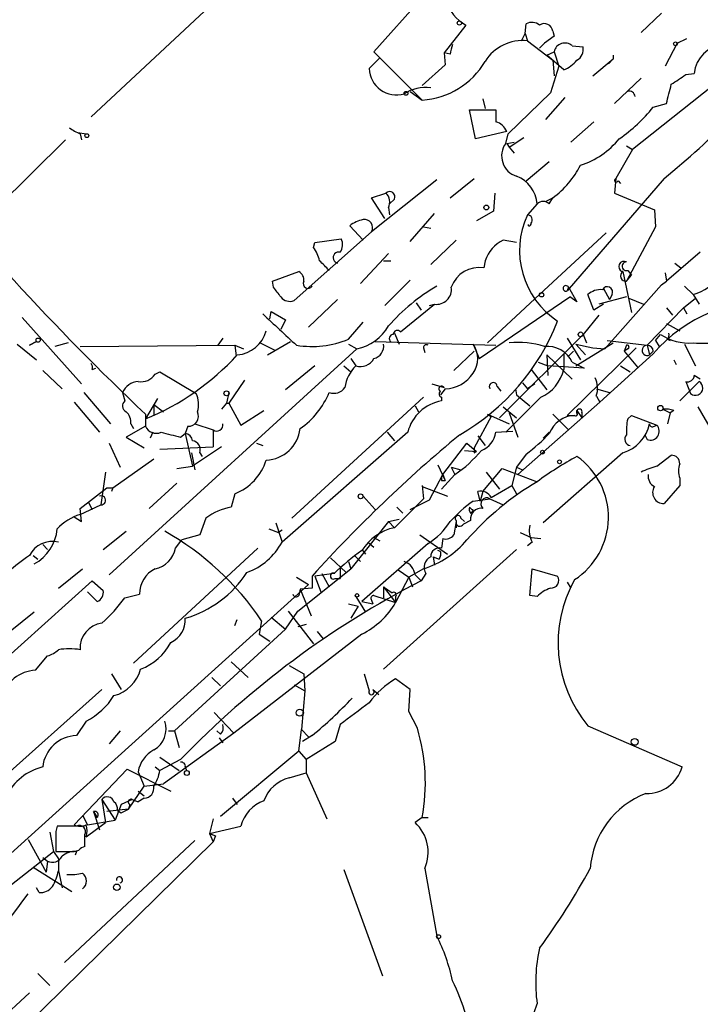
# Model space of a CAD drawing. Extents: x 0 to 22286, y -18468 to 4404.
# Drawn here: x 706 to 753, y 3742 to 3811 of the extents above; entities that cross this region are included whole.
import ezdxf

# ---------------------------------------------------------------- set-up
doc = ezdxf.new("R2010")
doc.units = 0
doc.header["$MEASUREMENT"] = 0
doc.layers.add('MAIN', color=5, linetype='CONTINUOUS')

msp = doc.modelspace()

# ---------------------------------------------------------------- linework, layer by layer
at = {"layer": 'MAIN'}
for p, q in [((719.6667, 3813.1152), (710.6073, 3804.6485)), ((730.4193, 3809.2205), (733.806, 3813.0305)), ((750.57, 3811.9298), (749.1307, 3810.5752)), ((736.854, 3811.0832), (735.33, 3809.1358)), ((741.0027, 3810.4905), (741.0873, 3811.1678)), ((740.7487, 3809.9825), (741.0027, 3810.4905)), ((741.0027, 3810.4905), (741.172, 3809.9825)), ((742.95, 3810.6598), (743.0347, 3810.3212)), ((741.172, 3809.9825), (742.95, 3808.6278)), ((742.3573, 3809.8132), (742.0187, 3809.4745)), ((742.0187, 3809.4745), (742.3573, 3809.8132)), ((743.0347, 3810.3212), (742.3573, 3809.8132)), ((758.5287, 3810.3212), (748.538, 3802.3625)), ((751.6707, 3809.8132), (750.824, 3808.2045)), ((751.6707, 3809.8132), (752.348, 3810.1518)), ((730.8427, 3808.7972), (730.4193, 3809.2205)), ((735.7533, 3809.0512), (735.33, 3809.1358)), ((735.33, 3809.1358), (735.4147, 3808.2892)), ((742.5267, 3808.9665), (743.0347, 3809.2205)), ((743.0347, 3809.2205), (743.3733, 3808.2045)), ((744.3047, 3809.6438), (745.0667, 3809.5592)), ((730.8427, 3808.7972), (730.0807, 3808.0352)), ((730.8427, 3808.7972), (733.806, 3805.8338)), ((743.712, 3807.9505), (742.5267, 3808.9665)), ((742.95, 3808.6278), (743.0347, 3807.5272)), ((745.744, 3807.5272), (747.1833, 3808.7125)), ((747.1833, 3808.7125), (746.8447, 3808.3738)), ((747.1833, 3808.9665), (747.1833, 3808.7125)), ((735.4147, 3808.2892), (733.806, 3806.8498)), ((743.3733, 3808.2045), (742.7807, 3806.3418)), ((752.2633, 3807.6118), (752.856, 3807.6965)), ((749.1307, 3807.3578), (747.268, 3805.5798)), ((732.9593, 3806.4265), (733.806, 3805.8338)), ((739.8173, 3803.4632), (742.7807, 3806.3418)), ((738.0393, 3805.9185), (738.2087, 3805.2412)), ((743.7967, 3806.0032), (742.442, 3804.4792)), ((749.9773, 3805.3258), (750.9087, 3805.5798)), ((737.5313, 3803.1245), (737.108, 3805.1565)), ((737.108, 3805.1565), (738.9707, 3805.1565)), ((744.22, 3802.8705), (745.8287, 3804.3098)), ((709.676, 3803.5478), (710.2687, 3803.4632)), ((709.8453, 3803.4632), (709.93, 3803.0398)), ((739.7327, 3803.6325), (737.5313, 3803.1245)), ((739.648, 3802.7858), (739.8173, 3803.4632)), ((708.8293, 3803.0398), (703.4107, 3797.7058)), ((739.7327, 3802.7858), (740.2407, 3802.8705)), ((739.7327, 3802.7858), (739.902, 3802.5318)), ((739.902, 3802.5318), (740.918, 3803.2092)), ((739.902, 3802.5318), (740.2407, 3802.1085)), ((748.538, 3802.3625), (747.3527, 3800.3305)), ((748.1147, 3802.6165), (748.538, 3802.3625)), ((741.0873, 3800.1612), (742.696, 3801.5158)), ((734.822, 3800.2458), (730.25, 3796.6052)), ((735.7533, 3798.9758), (737.4467, 3800.3305)), ((750.7393, 3800.3305), (743.966, 3792.4565)), ((747.3527, 3800.3305), (747.268, 3799.3145)), ((747.522, 3800.1612), (747.6913, 3799.9918)), ((730.25, 3798.9758), (731.266, 3799.3145)), ((731.1813, 3797.5365), (730.25, 3798.9758)), ((731.8587, 3798.8912), (731.52, 3798.5525)), ((738.886, 3799.3145), (738.8013, 3798.0445)), ((742.442, 3798.7218), (742.95, 3798.9758)), ((742.696, 3798.5525), (742.95, 3798.9758)), ((747.268, 3799.3145), (750.062, 3798.1292)), ((731.4353, 3798.2985), (731.52, 3797.7905)), ((738.8013, 3798.0445), (737.616, 3797.3672)), ((741.8493, 3798.5525), (741.172, 3797.7905)), ((750.062, 3798.1292), (750.1467, 3796.9438)), ((732.9593, 3795.9278), (734.6527, 3797.8752)), ((730.25, 3796.6052), (724.8313, 3791.7792)), ((729.6573, 3796.0125), (728.726, 3797.0285)), ((733.8907, 3796.9438), (734.3987, 3796.8592)), ((741.2567, 3797.0285), (741.2567, 3797.1132)), ((750.1467, 3796.9438), (748.1147, 3793.1338)), ((726.2707, 3795.8432), (728.1333, 3796.0972)), ((736.1767, 3796.0125), (734.3987, 3794.3192)), ((740.41, 3795.8432), (739.4787, 3796.0125)), ((746.6753, 3796.5205), (742.0187, 3792.2025)), ((726.186, 3795.5045), (726.2707, 3795.8432)), ((731.4353, 3795.0812), (729.488, 3792.9645)), ((731.0967, 3794.5732), (731.6047, 3794.5732)), ((738.2087, 3794.5732), (738.124, 3794.0652)), ((753.2793, 3795.1658), (750.9087, 3793.1338)), ((723.3073, 3793.1338), (725.17, 3793.8112)), ((747.8607, 3793.8112), (747.776, 3793.8112)), ((747.8607, 3793.8112), (748.4533, 3790.9325)), ((748.1993, 3793.8958), (748.4533, 3793.5572)), ((751.5013, 3794.4038), (751.9247, 3794.0652)), ((723.392, 3792.7105), (723.3073, 3793.1338)), ((731.1813, 3791.4405), (732.9593, 3793.2185)), ((748.1147, 3793.1338), (748.4533, 3793.5572)), ((750.57, 3792.8798), (750.9087, 3793.1338)), ((750.824, 3793.7265), (750.9087, 3793.1338)), ((744.0507, 3792.7105), (743.966, 3792.4565)), ((744.0507, 3792.7105), (744.6433, 3791.6945)), ((746.506, 3792.6258), (746.9293, 3791.8638)), ((746.5907, 3788.3925), (750.57, 3792.8798)), ((752.1787, 3792.7952), (752.7713, 3792.2025)), ((725.8473, 3789.9165), (727.8793, 3791.8638)), ((737.7853, 3787.7152), (744.1353, 3792.0332)), ((742.0187, 3792.2025), (738.378, 3788.8158)), ((744.6433, 3791.6945), (744.1353, 3792.0332)), ((745.8287, 3791.1018), (745.4053, 3792.2025)), ((748.1147, 3792.0332), (746.1673, 3791.5252)), ((747.0987, 3792.2025), (746.9293, 3791.8638)), ((748.284, 3791.9485), (749.3, 3791.5252)), ((752.094, 3791.2712), (752.9407, 3791.9485)), ((752.7713, 3792.2025), (753.1947, 3791.5252)), ((732.282, 3789.5778), (734.6527, 3791.5252)), ((733.3827, 3791.6098), (733.7213, 3791.1018)), ((734.314, 3791.4405), (734.6527, 3791.5252)), ((746.506, 3791.5252), (745.8287, 3791.1018)), ((749.554, 3788.6465), (752.094, 3791.2712)), ((750.9087, 3791.2712), (751.332, 3790.7632)), ((752.094, 3791.2712), (751.84, 3791.0172)), ((752.094, 3791.2712), (752.348, 3790.8478)), ((705.7813, 3790.5938), (709.93, 3785.9372)), ((723.138, 3790.5092), (723.2227, 3791.0172)), ((723.2227, 3791.0172), (724.2387, 3790.4245)), ((724.2387, 3790.4245), (723.9, 3789.7472)), ((746.1673, 3790.7632), (745.0667, 3789.4085)), ((728.6413, 3789.0698), (729.6573, 3790.2552)), ((750.9087, 3790.1705), (751.84, 3789.6625)), ((719.836, 3789.1545), (719.4973, 3788.6465)), ((731.8587, 3789.4932), (732.1973, 3788.7312)), ((745.0667, 3789.4085), (739.2247, 3783.5665)), ((743.966, 3789.1545), (744.8973, 3787.6305)), ((745.0667, 3789.4085), (745.3207, 3788.8158)), ((746.76, 3788.9852), (749.554, 3788.6465)), ((750.1467, 3788.9852), (750.4853, 3789.4085)), ((750.1467, 3788.9852), (750.4007, 3788.5618)), ((750.9933, 3789.0698), (751.1627, 3788.9852)), ((705.4427, 3788.7312), (706.7973, 3787.6305)), ((706.2893, 3788.6465), (706.7973, 3788.9005)), ((706.7973, 3788.9005), (706.2893, 3788.6465)), ((708.9987, 3788.8158), (708.0673, 3788.5618)), ((709.8453, 3788.5618), (720.6827, 3788.6465)), ((729.234, 3788.3925), (711.8773, 3772.5598)), ((720.6827, 3788.6465), (721.2753, 3788.3925)), ((720.6827, 3788.6465), (720.7673, 3787.8845)), ((722.4607, 3788.8158), (723.4767, 3788.3078)), ((722.9687, 3787.9692), (724.5773, 3788.9005)), ((728.6413, 3788.7312), (729.234, 3788.3925)), ((728.6413, 3788.7312), (729.234, 3788.3925)), ((730.504, 3788.9005), (738.9707, 3788.6465)), ((733.8907, 3788.4772), (733.9753, 3788.1385)), ((737.362, 3788.7312), (737.7853, 3787.7152)), ((748.792, 3788.4772), (743.966, 3783.7358)), ((744.5587, 3787.2072), (747.1833, 3788.8158)), ((744.5587, 3788.7312), (745.236, 3787.9692)), ((744.5587, 3788.7312), (745.744, 3788.4772)), ((745.744, 3788.4772), (746.5907, 3788.3925)), ((748.1147, 3788.6465), (747.9453, 3788.2232)), ((748.1993, 3788.3925), (747.9453, 3788.2232)), ((749.554, 3788.6465), (749.7233, 3787.9692)), ((752.1787, 3788.7312), (752.9407, 3787.2072)), ((728.8107, 3787.7152), (729.1493, 3787.2072)), ((737.4467, 3788.2232), (736.0073, 3786.8685)), ((742.5267, 3787.9692), (742.6113, 3786.5298)), ((742.5267, 3787.9692), (744.3047, 3786.2758)), ((743.712, 3788.0538), (743.712, 3786.9532)), ((744.3893, 3788.2232), (744.0507, 3787.8845)), ((749.9773, 3788.0538), (746.252, 3784.6672)), ((747.9453, 3788.2232), (748.8767, 3787.1225)), ((749.9773, 3788.2232), (749.7233, 3787.9692)), ((751.4167, 3787.6305), (751.586, 3787.2918)), ((710.692, 3786.9532), (710.946, 3787.0378)), ((726.2707, 3787.2072), (724.2387, 3785.5138)), ((728.3027, 3787.2072), (728.8107, 3786.7838)), ((741.426, 3786.9532), (742.5267, 3785.5138)), ((741.934, 3787.4612), (742.6113, 3787.2072)), ((745.1513, 3787.0378), (742.6113, 3787.2072)), ((744.3047, 3787.4612), (745.1513, 3787.0378)), ((747.6913, 3787.2072), (748.3687, 3786.7838)), ((707.2207, 3786.8685), (708.5753, 3785.5985)), ((715.0947, 3786.6145), (715.4333, 3786.7838)), ((715.4333, 3786.7838), (717.9733, 3785.2598)), ((753.2793, 3786.2758), (752.856, 3786.5298)), ((721.36, 3786.1912), (720.2593, 3784.5825)), ((734.4833, 3785.9372), (735.33, 3785.6832)), ((735.4147, 3785.5985), (735.076, 3785.1752)), ((739.0553, 3785.7678), (739.3093, 3785.4292)), ((740.3253, 3785.5985), (740.41, 3785.1752)), ((740.8333, 3786.0218), (741.172, 3785.5985)), ((741.68, 3785.9372), (741.172, 3785.5985)), ((745.998, 3785.5985), (746.9293, 3785.3445)), ((751.84, 3784.7518), (753.1947, 3786.1065)), ((752.2633, 3786.1065), (752.602, 3785.2598)), ((710.0993, 3785.3445), (711.962, 3783.1432)), ((712.8087, 3785.3445), (712.978, 3784.7518)), ((715.264, 3784.9212), (714.4173, 3783.4818)), ((720.2593, 3785.3445), (720.09, 3784.5825)), ((733.8907, 3785.0058), (724.662, 3776.5392)), ((735.1607, 3785.0058), (735.1607, 3784.7518)), ((742.1033, 3785.0058), (739.648, 3782.5505)), ((740.41, 3785.1752), (741.3413, 3784.4132)), ((745.998, 3785.0905), (746.252, 3784.6672)), ((709.422, 3784.6672), (711.2, 3782.5505)), ((715.01, 3784.4978), (715.01, 3783.7358)), ((715.01, 3784.4978), (715.6873, 3783.9898)), ((720.09, 3784.5825), (719.7513, 3784.1592)), ((720.09, 3784.5825), (720.2593, 3784.5825)), ((720.2593, 3784.5825), (721.106, 3783.0585)), ((733.298, 3784.4132), (733.552, 3783.9898)), ((739.4787, 3784.3285), (740.41, 3783.5665)), ((740.4947, 3779.5872), (746.252, 3784.6672)), ((750.6547, 3784.1592), (751.1627, 3783.9052)), ((753.11, 3784.3285), (754.0413, 3782.7198)), ((714.4173, 3783.8205), (714.4173, 3783.4818)), ((714.4173, 3783.4818), (714.4173, 3782.9738)), ((721.106, 3783.0585), (722.7147, 3784.0745)), ((738.632, 3783.6512), (737.4467, 3781.4498)), ((738.378, 3783.8205), (738.632, 3783.6512)), ((738.378, 3783.8205), (739.902, 3783.1432)), ((739.902, 3783.9052), (740.4947, 3782.2118)), ((742.95, 3783.8205), (744.0507, 3782.7198)), ((743.966, 3783.7358), (744.474, 3783.7358)), ((744.6433, 3783.9052), (744.6433, 3784.0745)), ((744.6433, 3784.0745), (744.982, 3783.5665)), ((744.982, 3783.9052), (744.982, 3783.5665)), ((748.1993, 3783.4818), (748.4533, 3783.7358)), ((748.4533, 3783.7358), (750.2313, 3783.0585)), ((751.1627, 3783.9052), (750.9933, 3783.1432)), ((751.4167, 3784.0745), (751.1627, 3783.9052)), ((714.4173, 3782.9738), (713.0627, 3782.2118)), ((713.4013, 3783.1432), (713.5707, 3782.8045)), ((717.3807, 3782.9738), (717.2113, 3782.4658)), ((717.8887, 3783.1432), (719.1587, 3782.7198)), ((750.062, 3782.9738), (750.2313, 3783.0585)), ((713.0627, 3782.2118), (714.3327, 3781.4498)), ((714.9253, 3782.5505), (714.756, 3782.1272)), ((716.8727, 3782.2118), (717.2113, 3782.4658)), ((717.2113, 3782.4658), (717.7193, 3780.1798)), ((719.1587, 3782.7198), (719.1587, 3781.5345)), ((732.79, 3782.5505), (723.9847, 3774.8458)), ((731.3507, 3782.5505), (731.8587, 3781.9578)), ((737.7007, 3782.2965), (738.2087, 3781.6192)), ((738.9707, 3782.5505), (740.156, 3782.6352)), ((742.2727, 3782.1272), (742.696, 3782.5505)), ((749.3847, 3782.3812), (749.554, 3782.0425)), ((711.8773, 3781.7885), (712.6393, 3780.0952)), ((715.4333, 3781.3652), (719.1587, 3781.5345)), ((719.7513, 3781.5345), (717.7193, 3780.1798)), ((722.2067, 3781.7885), (722.63, 3781.6192)), ((735.2453, 3779.5872), (736.9387, 3781.7885)), ((736.9387, 3781.7885), (737.616, 3781.1958)), ((717.6347, 3781.1112), (717.8887, 3779.9258)), ((718.2273, 3781.1112), (718.3967, 3780.8572)), ((736.7693, 3781.2805), (737.616, 3781.1958)), ((737.4467, 3781.1112), (737.616, 3781.1958)), ((741.0873, 3781.0265), (740.41, 3780.0952)), ((747.8607, 3781.1112), (742.2727, 3776.2005)), ((750.2313, 3780.1798), (751.2473, 3780.9418)), ((712.1313, 3778.6558), (715.01, 3780.6878)), ((716.6187, 3780.0105), (717.7193, 3780.1798)), ((734.9067, 3780.2645), (735.4147, 3779.1638)), ((735.838, 3780.0952), (736.5153, 3779.9258)), ((735.838, 3780.0952), (736.092, 3779.5872)), ((735.838, 3780.0952), (736.092, 3779.5872)), ((738.0393, 3778.4018), (739.394, 3780.0105)), ((739.394, 3780.0105), (741.8493, 3779.0792)), ((740.41, 3780.0952), (740.0713, 3778.8252)), ((740.41, 3780.0952), (740.8333, 3779.9258)), ((711.6233, 3779.7565), (711.2847, 3777.4705)), ((734.314, 3777.8092), (735.2453, 3779.5872)), ((735.1607, 3778.5712), (736.092, 3779.5872)), ((735.2453, 3779.5872), (735.4147, 3779.1638)), ((738.2933, 3779.7565), (739.2247, 3778.5712)), ((751.84, 3779.3332), (751.84, 3778.8252)), ((709.8453, 3777.2165), (711.708, 3778.6558)), ((711.708, 3778.6558), (712.1313, 3778.6558)), ((712.1313, 3778.6558), (712.0467, 3778.4018)), ((716.6187, 3778.9945), (714.6713, 3777.2165)), ((733.806, 3778.8252), (733.806, 3778.7405)), ((733.806, 3778.8252), (733.8907, 3777.8938)), ((733.806, 3778.7405), (735.584, 3778.0632)), ((735.1607, 3779.1638), (735.4147, 3779.1638)), ((738.632, 3777.9785), (740.0713, 3778.8252)), ((740.0713, 3778.8252), (740.41, 3778.2325)), ((751.84, 3778.8252), (750.7393, 3777.5552)), ((720.6827, 3778.2325), (720.4287, 3777.3012)), ((729.6573, 3778.0632), (730.504, 3777.1318)), ((737.87, 3777.7245), (737.7007, 3778.4018)), ((738.0393, 3778.4018), (737.87, 3777.7245)), ((709.8453, 3776.7932), (711.2847, 3777.4705)), ((710.438, 3777.6398), (710.692, 3777.1318)), ((731.8587, 3775.8618), (733.8907, 3777.8938)), ((732.028, 3777.3012), (732.4513, 3776.8778)), ((732.9593, 3777.1318), (734.314, 3777.8092)), ((737.108, 3777.3012), (737.362, 3777.0472)), ((737.362, 3777.7245), (738.5473, 3777.8938)), ((738.5473, 3777.8938), (739.4787, 3777.4705)), ((709.422, 3776.6238), (709.93, 3776.2852)), ((709.93, 3776.2852), (709.8453, 3777.2165)), ((737.1927, 3776.8778), (737.362, 3777.0472)), ((718.6507, 3776.5392), (718.2273, 3775.3538)), ((723.5613, 3776.2005), (723.9847, 3774.8458)), ((731.4353, 3776.2852), (728.8107, 3772.9832)), ((731.4353, 3776.2852), (732.1973, 3776.4545)), ((731.4353, 3776.2852), (731.8587, 3775.8618)), ((736.1767, 3776.2852), (736.0073, 3775.3538)), ((736.1767, 3776.3698), (736.1767, 3775.8618)), ((736.5153, 3776.5392), (736.7693, 3776.2852)), ((737.1927, 3776.3698), (736.6847, 3776.1158)), ((711.454, 3774.3378), (713.0627, 3775.6078)), ((718.2273, 3775.3538), (716.9573, 3775.0152)), ((723.0533, 3775.7772), (723.7307, 3775.5232)), ((723.9847, 3775.6925), (723.7307, 3775.5232)), ((730.4193, 3775.1845), (730.8427, 3774.9305)), ((733.6367, 3775.3538), (735.584, 3773.9992)), ((740.664, 3775.5232), (741.426, 3775.1845)), ((741.426, 3775.1845), (742.1033, 3775.0998)), ((707.2207, 3774.6765), (707.5593, 3774.3378)), ((716.534, 3774.4225), (716.9573, 3775.0152)), ((734.2293, 3774.7612), (729.5727, 3770.6972)), ((729.996, 3774.8458), (730.4193, 3774.5072)), ((735.2453, 3775.0998), (735.1607, 3774.4225)), ((741.5107, 3774.8458), (741.172, 3774.5918)), ((706.5433, 3773.9145), (706.882, 3773.6605)), ((722.2913, 3774.4225), (713.5707, 3766.3792)), ((729.0647, 3773.9145), (729.488, 3773.4912)), ((729.5727, 3774.3378), (729.8267, 3773.9992)), ((740.41, 3774.3378), (731.0967, 3765.9558)), ((734.568, 3773.8298), (734.6527, 3773.2372)), ((734.568, 3773.8298), (734.9913, 3773.6605)), ((734.568, 3773.8298), (734.9913, 3773.6605)), ((735.076, 3773.9145), (734.9913, 3773.6605)), ((727.3713, 3773.7452), (728.472, 3772.7292)), ((728.0487, 3773.1525), (728.0487, 3772.3058)), ((728.6413, 3773.4912), (728.8107, 3772.9832)), ((708.3213, 3771.6285), (710.0147, 3772.9832)), ((725.0853, 3770.0198), (728.8107, 3772.9832)), ((726.1013, 3772.4752), (726.1013, 3771.6285)), ((727.6253, 3772.6445), (726.2707, 3772.4752)), ((726.2707, 3772.4752), (726.694, 3771.3745)), ((726.7787, 3772.6445), (727.2867, 3771.7132)), ((732.1127, 3772.8985), (732.8747, 3772.3905)), ((733.8907, 3772.9832), (732.8747, 3772.3905)), ((733.298, 3772.5598), (733.7213, 3772.1365)), ((734.06, 3772.6445), (733.7213, 3772.1365)), ((741.3413, 3771.1205), (741.5107, 3772.9832)), ((741.5107, 3772.9832), (743.2887, 3772.4752)), ((692.0653, 3755.3725), (710.692, 3772.1365)), ((725.8473, 3771.8825), (704.5113, 3752.5785)), ((710.692, 3772.1365), (711.454, 3771.4592)), ((725.0007, 3772.3905), (725.8473, 3771.8825)), ((727.71, 3772.3058), (728.0487, 3772.3058)), ((732.8747, 3772.3905), (731.9433, 3770.6125)), ((732.8747, 3772.3905), (733.1287, 3771.7132)), ((743.966, 3772.0518), (744.22, 3771.6285)), ((711.0307, 3770.6972), (710.3533, 3771.3745)), ((712.978, 3770.9512), (713.994, 3771.2052)), ((725.2547, 3771.5438), (725.17, 3771.1205)), ((726.1013, 3771.6285), (725.2547, 3771.5438)), ((725.2547, 3771.5438), (726.0167, 3769.6812)), ((729.1493, 3771.0358), (729.8267, 3769.9352)), ((730.4193, 3771.1205), (731.9433, 3770.6125)), ((731.0967, 3771.7132), (731.0967, 3770.9512)), ((731.0967, 3771.7132), (731.6893, 3771.2898)), ((731.0967, 3771.7132), (731.9433, 3770.6125)), ((731.9433, 3771.0358), (731.9433, 3770.6125)), ((741.8493, 3771.0358), (741.3413, 3771.1205)), ((728.6413, 3770.5278), (729.3187, 3770.3585)), ((729.3187, 3770.3585), (728.8107, 3769.5118)), ((729.5727, 3770.6972), (730.3347, 3770.5278)), ((730.25, 3770.7818), (730.3347, 3770.5278)), ((706.628, 3769.9352), (704.9347, 3768.5805)), ((724.2387, 3768.7498), (725.0853, 3770.0198)), ((724.408, 3770.0198), (726.186, 3767.7338)), ((720.6827, 3769.0038), (720.852, 3769.4272)), ((722.5453, 3769.3425), (722.376, 3768.4112)), ((723.2227, 3769.5965), (724.2387, 3768.7498)), ((725.678, 3769.0885), (725.0853, 3768.9192)), ((724.2387, 3768.7498), (716.4493, 3761.6378)), ((729.5727, 3768.4112), (720.598, 3761.4685)), ((722.376, 3768.4112), (723.138, 3767.9032)), ((726.44, 3768.5805), (726.8633, 3768.0725)), ((706.7127, 3765.8712), (707.5593, 3766.8872)), ((720.4287, 3766.4638), (721.614, 3765.3632)), ((724.4927, 3766.2098), (725.5087, 3765.6172)), ((712.0467, 3765.6172), (712.724, 3764.5165)), ((725.5087, 3765.6172), (725.5933, 3764.4318)), ((729.742, 3765.6172), (730.0807, 3764.4318)), ((719.074, 3765.3632), (719.6667, 3764.7705)), ((724.8313, 3764.8552), (725.5933, 3764.4318)), ((732.9593, 3764.5165), (731.9433, 3765.2785)), ((711.3693, 3764.5165), (701.8867, 3756.0498)), ((725.5933, 3764.4318), (725.3393, 3761.7225)), ((730.3347, 3764.5165), (730.758, 3764.1778)), ((732.8747, 3762.9925), (732.9593, 3764.5165)), ((719.2433, 3762.9078), (720.598, 3761.4685)), ((733.4673, 3761.8072), (732.8747, 3762.9925)), ((710.2687, 3762.3152), (709.5913, 3761.2992)), ((728.0487, 3762.0612), (727.71, 3760.8758)), ((712.6393, 3761.6378), (711.8773, 3760.7065)), ((720.598, 3761.4685), (715.6873, 3757.9125)), ((716.026, 3761.6378), (716.4493, 3761.6378)), ((716.4493, 3761.6378), (716.788, 3760.4525)), ((719.6667, 3761.3838), (719.4127, 3761.6378)), ((725.17, 3760.1985), (725.3393, 3761.7225)), ((725.3393, 3761.7225), (725.8473, 3761.2145)), ((745.4053, 3761.9765), (752.0093, 3759.0978)), ((719.582, 3761.1298), (719.836, 3760.7912)), ((726.1013, 3761.2992), (725.424, 3760.8758)), ((727.71, 3760.8758), (725.678, 3759.6058)), ((725.17, 3760.1985), (719.6667, 3755.6265)), ((725.17, 3760.1985), (725.678, 3759.6058)), ((715.4333, 3759.7752), (716.788, 3758.8438)), ((716.8727, 3759.6058), (715.4333, 3758.8438)), ((725.678, 3759.6058), (725.678, 3758.6745)), ((713.1473, 3758.9285), (709.422, 3755.0338)), ((713.1473, 3758.9285), (716.1953, 3757.4045)), ((713.9093, 3758.7592), (714.3327, 3757.7432)), ((715.0947, 3759.0978), (715.4333, 3758.8438)), ((717.2113, 3759.0978), (717.296, 3758.8438)), ((724.4927, 3758.3358), (725.678, 3758.6745)), ((725.678, 3758.6745), (727.1173, 3755.4572)), ((713.232, 3756.1345), (714.3327, 3757.7432)), ((713.9093, 3757.4045), (714.3327, 3757.0658)), ((714.3327, 3757.7432), (715.6873, 3757.9125)), ((711.3693, 3756.8118), (712.3007, 3755.3725)), ((711.3693, 3756.8118), (711.6233, 3755.2032)), ((713.486, 3756.8118), (712.724, 3756.4732)), ((713.486, 3756.8118), (713.9093, 3756.6425)), ((713.486, 3756.8118), (713.9093, 3756.6425)), ((714.3327, 3756.8965), (713.9093, 3756.6425)), ((720.5133, 3756.8965), (720.852, 3756.4732)), ((710.7767, 3755.9652), (711.2, 3754.6952)), ((710.7767, 3755.9652), (711.0307, 3755.5418)), ((711.0307, 3755.5418), (710.7767, 3755.9652)), ((713.232, 3756.1345), (711.708, 3755.9652)), ((712.724, 3756.4732), (712.3007, 3755.3725)), ((712.47, 3756.0498), (712.724, 3755.8805)), ((712.724, 3755.8805), (713.232, 3756.1345)), ((713.3167, 3756.4732), (713.232, 3756.1345)), ((710.0147, 3755.7112), (710.3533, 3755.0338)), ((710.2687, 3754.1872), (711.6233, 3755.2032)), ((710.3533, 3755.0338), (712.3007, 3755.3725)), ((719.1587, 3755.4572), (718.9047, 3754.4412)), ((733.806, 3755.5418), (733.298, 3755.2032)), ((733.806, 3755.5418), (734.2293, 3755.5418)), ((707.7287, 3754.5258), (707.9827, 3753.1712)), ((709.5913, 3754.9492), (708.2367, 3754.9492)), ((718.9047, 3754.4412), (721.106, 3754.9492)), ((719.1587, 3753.8485), (704.596, 3739.5398)), ((706.2047, 3754.0178), (707.4747, 3751.7318)), ((708.152, 3754.1872), (708.152, 3753.1712)), ((708.7447, 3745.3818), (717.8887, 3753.9332)), ((710.184, 3753.5098), (710.184, 3754.3565)), ((718.9047, 3754.4412), (719.1587, 3753.8485)), ((718.9047, 3754.4412), (719.328, 3754.2718)), ((719.328, 3754.2718), (719.1587, 3753.8485)), ((702.4793, 3748.8532), (707.9827, 3753.1712)), ((707.9827, 3753.1712), (708.3213, 3752.6632)), ((709.422, 3753.1712), (709.7607, 3753.2558)), ((709.5913, 3753.1712), (709.5067, 3752.9172)), ((707.2207, 3752.7478), (707.5593, 3752.4938)), ((707.5593, 3752.4938), (707.4747, 3751.7318)), ((708.3213, 3752.6632), (708.3213, 3751.8165)), ((706.5433, 3752.0705), (709.2527, 3750.3772)), ((708.3213, 3751.8165), (708.5753, 3750.6312)), ((728.3027, 3751.9012), (731.012, 3744.4505)), ((733.9753, 3751.9858), (734.822, 3747.2445)), ((706.9667, 3750.2925), (706.7973, 3750.6312)), ((706.882, 3744.6198), (707.7287, 3743.7732)), ((706.2893, 3743.2652), (697.3147, 3735.0525))]:
    msp.add_line(p, q, dxfattribs=at)
for centre, radius in [((736.4095, 3811.2314), 0.1496), ((751.5436, 3809.7709), 0.1338), ((732.6629, 3806.2996), 0.1338), ((710.311, 3803.3362), 0.1338), ((738.2933, 3798.2985), 0.1693), ((742.1668, 3792.1814), 0.1496), ((706.9031, 3789.0064), 0.1496), ((744.8973, 3789.4086), 0.1693), ((720.096, 3785.278), 0.1763), ((750.4853, 3784.2439), 0.1893), ((742.2303, 3781.1535), 0.1338), ((743.4156, 3780.4762), 0.1338), ((729.488, 3778.0632), 0.1693), ((729.2339, 3771.1205), 0.1197), ((725.2304, 3762.8958), 0.2493), ((748.6861, 3760.8547), 0.2413), ((717.3171, 3758.6746), 0.1706), ((712.4155, 3750.6615), 0.2302), ((734.9489, 3747.2022), 0.1338)]:
    msp.add_circle(centre, radius, dxfattribs=at)
for centre, radius, start, end in [((738.673, 3814.0877), 3.5122, 201.920764, 238.808231), ((741.4919, 3810.453), 0.8214, 50.106903, 119.511269), ((742.3574, 3810.5922), 0.5965, 6.507803, 124.59856), ((905.1393, 3767.0458), 174.5167, 165.843185, 166.0724), ((740.8378, 3806.9004), 3.1002, 83.81145, 148.00069), ((743.7967, 3809.0512), 0.7806, 49.395521, 167.473581), ((755.0996, 3807.4849), 2.2536, 95.387783, 174.612217), ((744.234, 3809.3758), 0.8527, 298.687149, 12.420938), ((733.4645, 3811.3206), 5.4974, 273.561512, 329.653987), ((742.9358, 3809.9967), 2.1885, 290.773605, 321.280905), ((732.0188, 3808.1273), 1.9403, 182.720693, 285.459462), ((582.438, 4061.2616), 305.2521, 303.574169, 303.803363), ((412.4265, 3890.9013), 349.0701, 345.852139, 346.081338), ((734.0175, 3804.0478), 2.6601, 81.761155, 123.843593), ((748.3264, 3806.0668), 0.3815, 3.155669, 109.460862), ((950.6705, 3804.7331), 211.7002, 179.885408, 180.114564), ((741.391, 3812.1953), 10.9961, 304.420609, 321.33832), ((738.5778, 3803.1004), 1.2716, 24.737062, 72.00248), ((694.6916, 3867.8279), 87.7339, 309.705165, 313.935201), ((712.2155, 3808.6273), 5.6821, 236.547652, 245.345994), ((838.8209, 3915.128), 180.8809, 218.224393, 226.546543), ((740.8462, 3801.9152), 1.4811, 143.998224, 252.871674), ((743.0696, 3806.8221), 5.853, 288.195968, 320.821002), ((738.9642, 3804.3434), 6.6856, 306.596343, 332.553032), ((739.5818, 3798.3821), 2.2739, 4.297634, 68.640294), ((747.395, 3800.2035), 0.1339, 108.421413, 341.578587), ((731.52, 3799.0436), 0.3714, 335.774365, 133.155907), ((730.6524, 3798.6902), 0.8754, 333.420314, 45.495234), ((742.2726, 3798.1293), 0.5986, 44.986464, 135.006769), ((730.1434, 3795.1462), 2.3563, 101.905565, 126.980293), ((729.7666, 3796.8975), 0.565, 328.839686, 101.1548), ((746.5504, 3795.2924), 5.9302, 155.086593, 236.631764), ((741.1622, 3797.4355), 0.3551, 317.979206, 88.418715), ((741.2991, 3797.1554), 0.1338, 251.524426, 18.475575), ((727.3239, 3795.7012), 0.9011, 323.547217, 26.070252), ((740.5783, 3793.7623), 2.5045, 116.043265, 161.108558), ((724.3037, 3794.0871), 2.3563, 11.905565, 36.980293), ((557.598, 3624.8845), 239.4975, 44.885409, 45.114591), ((727.9547, 3794.7869), 0.3904, 76.066986, 258.865618), ((747.9454, 3794.1498), 0.3786, 63.441716, 243.421413), ((724.8314, 3793.2185), 0.6826, 352.87186, 60.261365), ((737.7816, 3792.0369), 2.057, 80.418161, 160.885046), ((748.0554, 3793.4979), 0.3689, 121.858847, 279.250391), ((748.1147, 3794.1861), 0.3024, 90, 286.24732), ((725.8104, 3792.974), 0.3414, 152.091387, 328.423278), ((752.0689, 3795.0366), 2.9198, 283.919642, 331.4644), ((554.305, 3665.3599), 211.6804, 36.75666, 36.985821), ((742.0291, 3780.6097), 14.1573, 120.602144, 138.44272), ((734.8039, 3792.5593), 1.0451, 261.681494, 8.318506), ((743.8693, 3792.6299), 0.1985, 23.956628, 299.147103), ((746.3156, 3791.1649), 1.3803, 85.608298, 131.260899), ((746.76, 3792.3718), 0.3787, 333.441716, 153.428183), ((724.5349, 3792.5267), 0.8041, 217.857486, 291.629402), ((758.1863, 3780.9508), 10.8554, 85.955222, 139.131353), ((1274.139, 4382.4207), 808.7773, 227.0073393, 227.2365226), ((720.6509, 3790.2764), 2.3159, 274.981421, 344.628579), ((728.5357, 3791.6585), 3.3398, 282.068637, 330.249374), ((732.0582, 3789.4025), 0.2843, 38.071195, 178.790557), ((728.5587, 3796.0987), 15.8157, 299.850027, 338.64629), ((726.0592, 3795.4103), 6.8461, 261.105646, 292.158079), ((731.78, 3789.1243), 0.2843, 91.209443, 231.928805), ((752.4988, 3792.4695), 3.6639, 236.663418, 274.265333), ((750.612, 3789.3662), 0.483, 322.140624, 15.244715), ((753.7468, 3803.8447), 15.0605, 266.286239, 281.176455), ((730.1993, 3788.5957), 0.9076, 284.028588, 8.58633), ((734.1023, 3788.4772), 0.2116, 53.124688, 180), ((736.0075, 3787.7152), 1.6932, 323.126719, 36.873282), ((740.5372, 3782.9616), 5.8886, 71.995515, 96.192555), ((742.5713, 3786.6673), 1.9065, 24.607856, 96.444731), ((748.157, 3788.5195), 0.1339, 288.421413, 108.421413), ((749.5622, 3788.2888), 0.3578, 91.313232, 296.751192), ((749.5539, 3788.2231), 0.4234, 0.013532, 89.986468), ((707.5565, 3800.177), 18.0499, 292.33994, 317.44215), ((729.4739, 3788.2372), 1.0799, 252.507982, 331.094837), ((710.2261, 3787.0801), 0.4829, 344.763614, 37.866658), ((730.9982, 3785.3302), 2.6347, 134.567895, 172.300162), ((740.9603, 3787.5882), 2.824, 293.874733, 347.005535), ((714.1062, 3787.2842), 1.194, 260.50849, 325.882708), ((735.3978, 3787.9013), 2.3029, 270.42048, 328.533164), ((744.3978, 3785.6216), 1.686, 341.6392, 25.992097), ((752.3951, 3786.5486), 0.4613, 253.399492, 357.664214), ((714.0286, 3784.7583), 1.3534, 95.056838, 154.334263), ((727.6253, 3786.2017), 0.9217, 248.445633, 325.76682), ((735.1607, 3785.5985), 0.1893, 26.578587, 243.421413), ((738.7785, 3785.7515), 0.2772, 3.370101, 213.495185), ((752.9336, 3785.6585), 0.5185, 230.2496, 59.765833), ((716.4578, 3784.5209), 1.686, 341.6392, 25.992097), ((722.0253, 3787.4708), 5.6748, 304.685894, 337.994791), ((735.2242, 3785.2387), 0.2414, 127.88123, 254.749045), ((713.2522, 3784.3966), 0.4487, 127.666685, 245.022443), ((735.6721, 3781.8238), 2.9723, 99.907258, 165.848278), ((744.8126, 3783.9898), 0.1893, 333.462013, 153.421413), ((750.8661, 3782.591), 1.5824, 69.637627, 97.677432), ((712.4155, 3783.24), 0.9905, 354.391856, 49.200438), ((714.4173, 3783.4818), 0, 0, 0), ((717.4315, 3783.6737), 0.7017, 265.848649, 26.773186), ((744.5903, 3781.6934), 2.0457, 93.259063, 157.816843), ((744.5587, 3783.8205), 0.1198, 225, 45.033843), ((751.462, 3782.6775), 3.3604, 166.151915, 185.058586), ((715.1793, 3783.3126), 0.8339, 203.97086, 293.961791), ((719.4111, 3783.0695), 0.4312, 234.179699, 9.840197), ((722.7854, 3783.0866), 2.4854, 272.273656, 353.48262), ((747.0822, 3783.6945), 2.698, 286.770639, 348.209449), ((749.7798, 3782.6257), 0.6254, 248.834882, 43.788566), ((749.935, 3783.1431), 0.2117, 179.972935, 306.875312), ((800.8776, 4121.0853), 349.1305, 255.848186, 256.077349), ((717.1268, 3781.8733), 0.5985, 8.116564, 81.883436), ((799.2457, 3706.5429), 98.4742, 129.634117, 137.968528), ((737.325, 3782.8256), 1.6685, 292.173177, 350.510016), ((734.6935, 3789.7915), 10.8492, 306.10961, 317.528191), ((748.4391, 3782.066), 0.4523, 135.824085, 261.045813), ((717.6294, 3781.3282), 0.636, 340.052295, 81.87372), ((822.0966, 3781.2805), 84.6501, 179.885408, 180.114592), ((731.0989, 3786.9509), 8.8969, 304.139997, 320.406009), ((755.8347, 3760.1864), 23.5059, 118.431605, 126.510705), ((741.6221, 3776.5968), 5.2229, 303.095242, 54.658201), ((751.2616, 3780.3634), 0.5786, 358.593643, 91.416257), ((719.2442, 3781.7756), 3.824, 292.097172, 342.145959), ((752.2151, 3773.3794), 7.0838, 106.262922, 115.811574), ((753.3211, 3779.8412), 1.5658, 161.068631, 198.931369), ((735.6262, 3779.2909), 0.4826, 142.120851, 195.271781), ((750.4431, 3779.4602), 0.8144, 171.028105, 242.097608), ((752.0587, 3761.7442), 20.118, 120.49584, 138.726198), ((750.7143, 3778.3271), 0.7723, 147.635215, 271.855025), ((711.3227, 3777.7783), 0.3102, 262.962059, 113.300454), ((737.8842, 3777.5694), 0.8524, 28.681808, 102.43184), ((738.3318, 3777.5263), 0.426, 59.612872, 226.645267), ((721.1516, 3773.1591), 4.2047, 99.899837, 126.497344), ((743.035, 3769.7651), 9.7742, 125.479074, 138.158447), ((737.574, 3777.1742), 0.483, 164.755285, 217.859376), ((710.9783, 3773.218), 3.7504, 107.583687, 136.970764), ((736.3157, 3776.515), 0.201, 6.912942, 226.249745), ((737.9293, 3776.4799), 0.7448, 81.506514, 188.501095), ((737.3197, 3777.2952), 0.1688, 255.453377, 284.513766), ((732.5338, 3772.4737), 3.4547, 101.26895, 148.995854), ((731.6465, 3778.868), 4.8515, 302.166122, 327.833878), ((736.4413, 3776.2323), 0.2698, 168.694232, 334.422546), ((742.9084, 3775.6503), 1.6127, 166.338583, 209.924234), ((705.1367, 3776.0535), 3.1123, 298.631176, 354.906741), ((706.0207, 3758.272), 19.8901, 33.819735, 60.642466), ((735.457, 3775.7347), 0.6693, 251.559637, 325.310261), ((707.904, 3773.0739), 1.8204, 76.747766, 152.498873), ((719.9819, 3777.0069), 4.5489, 289.886904, 331.63552), ((731.9438, 3779.2055), 6.5198, 287.374418, 320.006185), ((713.704, 3762.9516), 13.2349, 124.072249, 140.474956), ((714.6967, 3774.8205), 1.8799, 282.22269, 347.77731), ((739.0148, 3760.8401), 16.4032, 125.143482, 133.975184), ((734.7834, 3773.0788), 0.8438, 117.123809, 210.978896), ((735.0091, 3773.8312), 0.6104, 75.620004, 180.131412), ((734.9067, 3774.0415), 0.2117, 323.124688, 90), ((732.2029, 3772.4413), 1.1015, 6.175906, 72.397417), ((716.0085, 3771.1878), 2.0146, 116.974609, 179.505127), ((715.0019, 3776.9832), 7.7912, 286.473703, 326.907137), ((727.583, 3772.4752), 0.2116, 53.124688, 306.859073), ((742.8229, 3772.1789), 0.5521, 265.615624, 32.460844), ((763.0121, 3715.16), 64.0646, 117.207045, 136.071089), ((752.4446, 3767.7811), 9.1239, 150.879583, 219.508959), ((710.8432, 3771.2999), 0.6312, 287.280921, 14.617437), ((724.9735, 3771.2386), 0.2292, 188.377522, 328.993383), ((730.4193, 3770.9088), 0.2117, 90, 216.875312), ((731.8163, 3771.1628), 0.1796, 315, 135), ((743.6976, 3769.1594), 2.6338, 110.372473, 134.567756), ((703.2831, 3778.1062), 12.0493, 312.151565, 323.572048), ((727.1191, 3773.4306), 5.587, 296.050465, 329.708278), ((711.597, 3767.4321), 1.7559, 97.450821, 183.971004), ((715.4638, 3769.4089), 1.7505, 294.699933, 3.36992), ((712.7502, 3769.5992), 3.8781, 290.033471, 332.666505), ((707.1549, 3768.5126), 1.675, 283.971531, 314.136456), ((709.0833, 3762.7411), 4.6325, 80.532391, 99.467609), ((706.8548, 3763.2504), 2.6247, 93.103543, 163.211683), ((711.5668, 3766.6051), 2.5945, 284.490988, 345.506874), ((735.4268, 3759.5757), 6.6826, 121.418267, 143.130617), ((730.25, 3764.3472), 0.1893, 153.448488, 63.421413), ((708.0361, 3766.7157), 4.9345, 296.901024, 327.895538), ((706.5054, 3784.9594), 30.7214, 309.632305, 316.78629), ((1110.0464, 3254.8476), 634.9708, 126.7553007, 126.9844946), ((714.1422, 3761.7675), 1.7194, 300.312807, 18.575103), ((719.2433, 3761.8495), 0.6294, 312.276138, 19.655661), ((720.4405, 3757.9611), 13.5827, 349.739939, 16.448982), ((709.69, 3758.8158), 2.4854, 92.27596, 173.48491), ((715.984, 3758.4203), 2.1022, 117.602401, 170.722732), ((716.915, 3759.1402), 0.2993, 351.856362, 98.124688), ((708.1515, 3755.3308), 3.8803, 103.879385, 153.440232), ((712.2875, 3759.422), 3.1985, 328.340392, 349.585241), ((749.5459, 3759.7939), 2.5599, 268.285244, 344.220932), ((725.1159, 3755.86), 2.553, 104.128775, 160.142675), ((714.2833, 3757.6303), 0.7354, 273.851386, 8.830866), ((751.6593, 3751.541), 6.1008, 111.036837, 175.818968), ((711.7503, 3756.5155), 0.4827, 15.254078, 142.12814), ((711.8491, 3756.1345), 0.6266, 352.231952, 54.161523), ((713.4013, 3756.6425), 0.1893, 63.421413, 243.448488), ((723.5816, 3754.3261), 2.5528, 109.851755, 165.872305), ((710.8613, 3755.7281), 0.2517, 312.279812, 109.636983), ((731.4148, 3753.1268), 2.8032, 335.981478, 47.793407), ((709.7169, 3754.399), 1.5791, 159.609571, 187.70781), ((709.8454, 3756.0508), 1.1016, 247.396939, 292.59826), ((709.786, 3754.5512), 0.4431, 333.932306, 116.067694), ((708.999, 3754.6105), 1.3384, 341.562344, 18.437656), ((708.787, 4070.6709), 317.5003, 269.885409, 270.114592), ((709.4856, 3751.7949), 1.3803, 85.608298, 131.260899), ((710.2263, 3752.9596), 0.5518, 94.396316, 147.536771), ((707.898, 3753.171), 0.7572, 243.428181, 333.445101), ((705.1741, 3752.3951), 3.1999, 328.345929, 349.582729), ((704.2513, 3774.357), 46.9904, 323.48746, 331.570268), ((709.1682, 3755.454), 3.8998, 266.262643, 282.536616), ((709.577, 3751.0969), 0.7031, 308.493118, 51.50181), ((712.597, 3751.1815), 0.2159, 281.299523, 191.299523), ((707.0535, 3751.3376), 1.0487, 265.252239, 323.636019), ((544.6484, 3870.0622), 201.1604, 320.645564, 323.429245), ((723.7586, 3741.5976), 12.4212, 11.67803, 27.040344), ((752.807, 3743.9776), 11.0564, 167.355853, 187.663338), ((722.4853, 3737.5071), 14.9728, 6.496632, 26.174865), ((583.6689, 3795.0148), 166.6689, 338.006544, 341.635234)]:
    msp.add_arc(centre, radius, start, end, dxfattribs=at)

doc.saveas('drawing.dxf')
